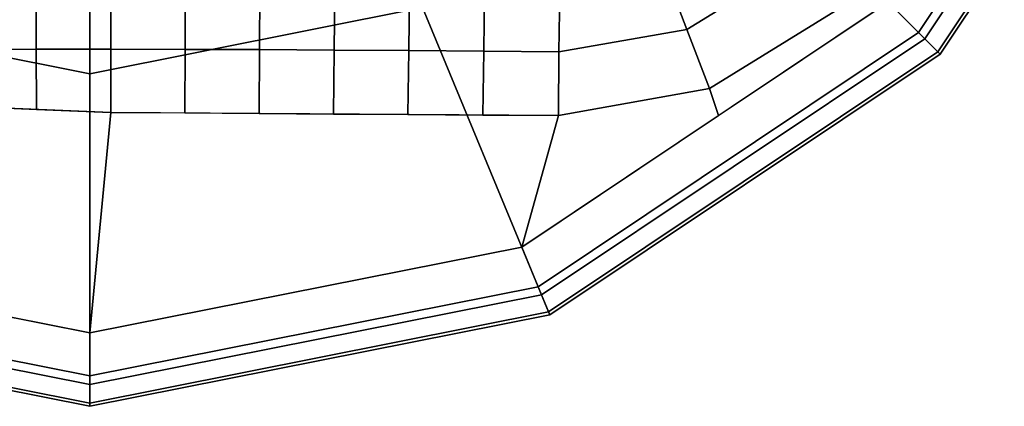
# Model space of a CAD drawing. Units: inches. Extents: x -19.3 to 19.3, y -19.3 to 19.3.
# Drawn here: x -18.5 to -17.8, y -19.3 to -19 of the extents above; entities that cross this region are included whole.
import ezdxf

# ---------------------------------------------------------------- set-up
doc = ezdxf.new("R2010")
doc.units = ezdxf.units.IN
doc.header["$MEASUREMENT"] = 0
doc.layers.add('AFUFU-3D-TB-BS', color=2, linetype='Continuous')

msp = doc.modelspace()

# ---------------------------------------------------------------- linework, layer by layer
at = {"layer": 'AFUFU-3D-TB-BS'}
for points in [[(-17.971, -18.8598, 0.125), (-17.834, -18.65477, 0.125), (-17.62544, -18.74116, 0.35423), (-17.81137, -19.01943, 0.35423)], [(-17.81585, -19.01495, 0.44402), (-17.63129, -18.73873, 0.44402), (-17.6601, -18.7268, 0.4561), (-17.83791, -18.9929, 0.4561)], [(-17.80191, -19.0289, 0.41751), (-17.61307, -18.74628, 0.41751), (-17.63129, -18.73873, 0.44402), (-17.81585, -19.01495, 0.44402)], [(-17.81137, -19.01943, 0.35423), (-17.62544, -18.74116, 0.35423), (-17.6109, -18.74718, 0.38295), (-17.80024, -19.03056, 0.38295)], [(-17.80024, -19.03056, 0.38295), (-17.6109, -18.74718, 0.38295), (-17.61307, -18.74628, 0.41751), (-17.80191, -19.0289, 0.41751)], [(-18.17604, -18.9968, 0.125), (-17.971, -18.8598, 0.125), (-17.81137, -19.01943, 0.35423), (-18.08965, -19.20537, 0.35423)], [(-18.63297, -18.93215, 0.11413), (-18.4179, -18.97493, 0.11413), (-18.4179, -19.04491, 0.125), (-18.65975, -18.9968, 0.125)], [(-18.4179, -18.97493, 0.11413), (-18.20282, -18.93215, 0.11413), (-18.17604, -18.9968, 0.125), (-18.4179, -19.04491, 0.125)], [(-17.90405, -18.96324, 0.46699), (-17.9335, -18.9311, 0.48381), (-17.99967, -18.97179, 0.48485), (-17.98413, -19.01262, 0.46812)], [(-17.96756, -19.05558, 0.45981), (-17.87298, -18.99714, 0.45858), (-17.90405, -18.96324, 0.46699), (-17.98413, -19.01262, 0.46812)], [(-17.98413, -19.01262, 0.46812), (-17.99967, -18.97179, 0.48485), (-18.07652, -18.98507, 0.4878), (-18.07716, -19.02898, 0.47131)], [(-18.45673, -19.02704, 0.4788), (-18.45683, -18.98353, 0.49555), (-18.51106, -18.98366, 0.49497), (-18.51084, -19.0272, 0.47825)], [(-18.40266, -19.02701, 0.47893), (-18.40263, -18.9835, 0.49569), (-18.45683, -18.98353, 0.49555), (-18.45673, -19.02704, 0.4788)], [(-18.34859, -19.02709, 0.47864), (-18.34845, -18.98357, 0.49538), (-18.40263, -18.9835, 0.49569), (-18.40266, -19.02701, 0.47893)], [(-18.29448, -19.0273, 0.47793), (-18.29422, -18.98373, 0.49465), (-18.34845, -18.98357, 0.49538), (-18.34859, -19.02709, 0.47864)], [(-18.2403, -19.0276, 0.47682), (-18.23994, -18.98397, 0.49349), (-18.29422, -18.98373, 0.49465), (-18.29448, -19.0273, 0.47793)], [(-18.18603, -19.028, 0.47532), (-18.18557, -18.98429, 0.49195), (-18.23994, -18.98397, 0.49349), (-18.2403, -19.0276, 0.47682)], [(-18.13165, -19.02847, 0.47348), (-18.1311, -18.98466, 0.49004), (-18.18557, -18.98429, 0.49195), (-18.18603, -19.028, 0.47532)], [(-18.07716, -19.02898, 0.47131), (-18.07652, -18.98507, 0.4878), (-18.1311, -18.98466, 0.49004), (-18.13165, -19.02847, 0.47348)], [(-18.09207, -19.19951, 0.44402), (-17.81585, -19.01495, 0.44402), (-17.83791, -18.9929, 0.4561), (-18.10401, -19.1707, 0.4561)], [(-17.96107, -19.07519, 0.4561), (-17.83791, -18.9929, 0.4561), (-17.87298, -18.99714, 0.45858), (-17.96756, -19.05558, 0.45981)], [(-18.65975, -18.9968, 0.125), (-18.4179, -19.04491, 0.125), (-18.4179, -19.27066, 0.35423), (-18.74614, -19.20537, 0.35423)], [(-18.4179, -19.04491, 0.125), (-18.17604, -18.9968, 0.125), (-18.08965, -19.20537, 0.35423), (-18.4179, -19.27066, 0.35423)], [(-18.08453, -19.21774, 0.41751), (-17.80191, -19.0289, 0.41751), (-17.81585, -19.01495, 0.44402), (-18.09207, -19.19951, 0.44402)], [(-18.07745, -19.07521, 0.4633), (-17.96756, -19.05558, 0.45981), (-17.98413, -19.01262, 0.46812), (-18.07716, -19.02898, 0.47131)], [(-18.08965, -19.20537, 0.35423), (-17.81137, -19.01943, 0.35423), (-17.80024, -19.03056, 0.38295), (-18.08363, -19.21991, 0.38295)], [(-18.45652, -19.07069, 0.47002), (-18.45673, -19.02704, 0.4788), (-18.51084, -19.0272, 0.47825), (-18.51122, -19.06843, 0.46951)], [(-18.40267, -19.07292, 0.47051), (-18.40266, -19.02701, 0.47893), (-18.45673, -19.02704, 0.4788), (-18.45652, -19.07069, 0.47002)], [(-18.34878, -19.0733, 0.46932), (-18.34859, -19.02709, 0.47864), (-18.40266, -19.02701, 0.47893), (-18.40267, -19.07292, 0.47051)], [(-18.29484, -19.07368, 0.46812), (-18.29448, -19.0273, 0.47793), (-18.34859, -19.02709, 0.47864), (-18.34878, -19.0733, 0.46932)], [(-18.24091, -19.07406, 0.46692), (-18.2403, -19.0276, 0.47682), (-18.29448, -19.0273, 0.47793), (-18.29484, -19.07368, 0.46812)], [(-18.18674, -19.07444, 0.46572), (-18.18603, -19.028, 0.47532), (-18.2403, -19.0276, 0.47682), (-18.24091, -19.07406, 0.46692)], [(-18.13243, -19.07482, 0.46452), (-18.13165, -19.02847, 0.47348), (-18.18603, -19.028, 0.47532), (-18.18674, -19.07444, 0.46572)], [(-18.07745, -19.07521, 0.4633), (-18.07716, -19.02898, 0.47131), (-18.13165, -19.02847, 0.47348), (-18.13243, -19.07482, 0.46452)], [(-18.08363, -19.21991, 0.38295), (-17.80024, -19.03056, 0.38295), (-17.80191, -19.0289, 0.41751), (-18.08453, -19.21774, 0.41751)], [(-18.10401, -19.1707, 0.4561), (-17.96107, -19.07519, 0.4561), (-17.96756, -19.05558, 0.45981), (-18.07745, -19.07521, 0.4633)], [(-18.61774, -19.06404, 0.46853), (-18.63492, -19.18997, 0.4561), (-18.4179, -19.23314, 0.4561), (-18.40267, -19.07292, 0.47051)], [(-18.40267, -19.07292, 0.47051), (-18.4179, -19.23314, 0.4561), (-18.10401, -19.1707, 0.4561), (-18.07745, -19.07521, 0.4633)], [(-18.74372, -19.19951, 0.44402), (-18.4179, -19.26432, 0.44402), (-18.4179, -19.23314, 0.4561), (-18.73178, -19.1707, 0.4561)], [(-18.4179, -19.26432, 0.44402), (-18.09207, -19.19951, 0.44402), (-18.10401, -19.1707, 0.4561), (-18.4179, -19.23314, 0.4561)], [(-18.75127, -19.21774, 0.41751), (-18.4179, -19.28405, 0.41751), (-18.4179, -19.26432, 0.44402), (-18.74372, -19.19951, 0.44402)], [(-18.4179, -19.28405, 0.41751), (-18.08453, -19.21774, 0.41751), (-18.09207, -19.19951, 0.44402), (-18.4179, -19.26432, 0.44402)], [(-18.74614, -19.20537, 0.35423), (-18.4179, -19.27066, 0.35423), (-18.4179, -19.2864, 0.38295), (-18.75217, -19.21991, 0.38295)], [(-18.4179, -19.27066, 0.35423), (-18.08965, -19.20537, 0.35423), (-18.08363, -19.21991, 0.38295), (-18.4179, -19.2864, 0.38295)], [(-18.75217, -19.21991, 0.38295), (-18.4179, -19.2864, 0.38295), (-18.4179, -19.28405, 0.41751), (-18.75127, -19.21774, 0.41751)], [(-18.4179, -19.2864, 0.38295), (-18.08363, -19.21991, 0.38295), (-18.08453, -19.21774, 0.41751), (-18.4179, -19.28405, 0.41751)]]:
    msp.add_3dface(points, dxfattribs=at)

doc.saveas('drawing.dxf')
